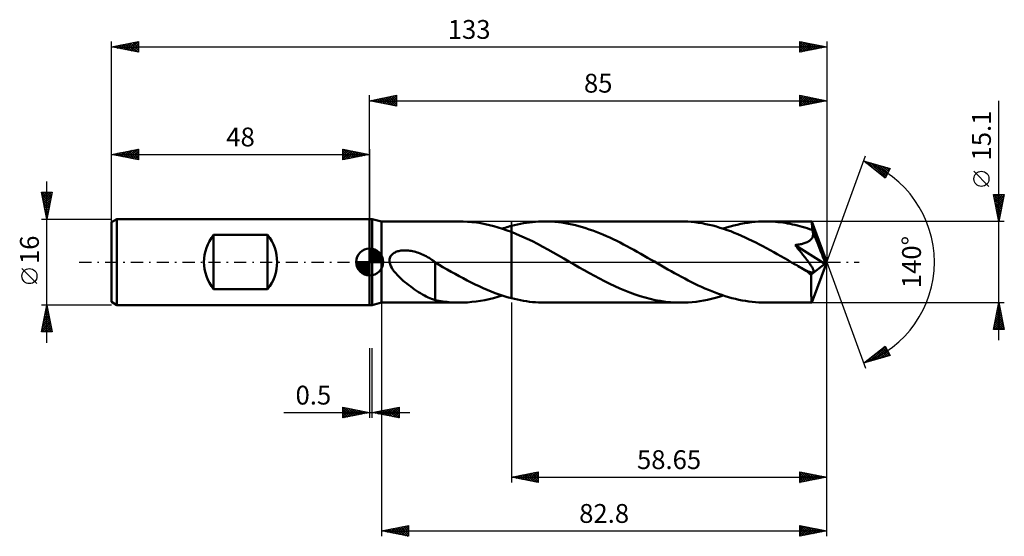
# Model space of a CAD drawing. Units: millimetres. Extents: x -65 to 118, y -51 to 45.
import ezdxf
from ezdxf.enums import TextEntityAlignment as Align

# ---------------------------------------------------------------- set-up
doc = ezdxf.new("R2010")
doc.units = ezdxf.units.MM
doc.header["$LTSCALE"] = 5.65
doc.linetypes.add('LONGDASH_DASH', pattern=[0.85, 0.4, -0.2, 0.05, -0.2])
for name, color, linetype in [('1', 4, 'CONTINUOUS'), ('2', 7, 'CONTINUOUS'), ('4', 2, 'LONGDASH_DASH'), ('CUT', 1, 'CONTINUOUS'), ('NOCUT', 7, 'CONTINUOUS'), ('SK1', 4, 'CONTINUOUS'), ('SK2', 7, 'CONTINUOUS'), ('SK4', 2, 'LONGDASH_DASH')]:
    doc.layers.add(name, color=color, linetype=linetype)
doc.styles.get("Standard").update_dxf_attribs({"font": 'Monospac821 BT'})

msp = doc.modelspace()

# ---------------------------------------------------------------- linework, layer by layer
at = {"layer": '1', "color": 4, "linetype": 'CONTINUOUS', "lineweight": 50}
for p, q in [((0, 8), (0.5, 8)), ((0, -8), (0, 8)), ((2.2, 7.55), (0.5, 8)), ((0.5, -8), (0.5, 8)), ((2.2, 7.55), (16.69, 7.55)), ((2.2, -7.55), (2.2, 7.55)), ((17.4, 7.54), (16.59, 7.55)), ((18.22, 7.5), (17.4, 7.54)), ((19.03, 7.43), (18.22, 7.5)), ((19.84, 7.33), (19.03, 7.43)), ((20.66, 7.21), (19.84, 7.33)), ((29.16, 7.3), (29.73, 7.38)), ((29.73, 7.38), (30.29, 7.44)), ((30.29, 7.44), (30.85, 7.49)), ((30.85, 7.49), (31.41, 7.52)), ((31.41, 7.52), (31.98, 7.54)), ((31.98, 7.54), (32.54, 7.55)), ((33.17, 7.54), (32.54, 7.55)), ((32.54, 7.55), (57.8, 7.55)), ((33.81, 7.51), (33.17, 7.54)), ((34.45, 7.47), (33.81, 7.51)), ((35.09, 7.41), (34.45, 7.47)), ((35.72, 7.33), (35.09, 7.41)), ((36.36, 7.23), (35.72, 7.33)), ((58.47, 7.54), (57.8, 7.55)), ((59.14, 7.51), (58.47, 7.54)), ((59.81, 7.46), (59.14, 7.51)), ((60.48, 7.39), (59.81, 7.46)), ((61.14, 7.3), (60.48, 7.39)), ((70.34, 7.31), (71, 7.4)), ((71, 7.4), (71.66, 7.46)), ((71.66, 7.46), (72.32, 7.51)), ((72.32, 7.51), (72.98, 7.54)), ((72.98, 7.54), (73.64, 7.55)), ((74.1, 7.55), (73.64, 7.55)), ((73.64, 7.55), (82.18, 7.55)), ((74.55, 7.53), (74.1, 7.55)), ((75, 7.51), (74.55, 7.53)), ((75.45, 7.48), (75, 7.51)), ((75.91, 7.44), (75.45, 7.48)), ((76.36, 7.39), (75.91, 7.44)), ((76.81, 7.33), (76.36, 7.39)), ((77.27, 7.26), (76.81, 7.33)), ((82.19, 7.55), (82.18, 7.55)), ((82.18, 7.55), (82.18, 7.55)), ((82.18, 7.55), (82.18, 7.55)), ((82.19, 7.54), (82.19, 7.55)), ((82.19, 7.55), (82.19, 7.55)), ((82.2, 7.51), (82.19, 7.54)), ((85, 0), (82.19, 7.54)), ((82.19, 7.54), (82.19, 7.54)), ((82.2, 7.47), (82.2, 7.51)), ((82.21, 7.41), (82.2, 7.47)), ((82.22, 7.33), (82.21, 7.41)), ((82.22, 7.23), (82.22, 7.33)), ((21.47, 7.05), (20.66, 7.21)), ((22.28, 6.87), (21.47, 7.05)), ((23.1, 6.66), (22.28, 6.87)), ((23.91, 6.43), (23.1, 6.66)), ((24.72, 6.17), (23.91, 6.43)), ((24.62, 6.21), (24.9, 6.3)), ((25.54, 5.89), (24.72, 6.17)), ((24.9, 6.3), (25.19, 6.39)), ((25.19, 6.39), (25.48, 6.48)), ((25.48, 6.48), (25.77, 6.56)), ((26.35, 5.59), (25.54, 5.89)), ((25.77, 6.56), (26.06, 6.64)), ((26.06, 6.64), (26.35, 6.72)), ((26.35, 6.72), (26.91, 6.86)), ((26.35, -6.72), (26.35, 6.72)), ((27.32, 5.19), (26.35, 5.59)), ((26.91, 6.86), (27.47, 6.99)), ((27.47, 6.99), (28.04, 7.11)), ((28.04, 7.11), (28.6, 7.21)), ((28.6, 7.21), (29.16, 7.3)), ((37, 7.12), (36.36, 7.23)), ((37.64, 6.98), (37, 7.12)), ((38.28, 6.84), (37.64, 6.98)), ((38.91, 6.67), (38.28, 6.84)), ((39.55, 6.49), (38.91, 6.67)), ((40.19, 6.3), (39.55, 6.49)), ((40.83, 6.08), (40.19, 6.3)), ((41.47, 5.86), (40.83, 6.08)), ((42.1, 5.62), (41.47, 5.86)), ((42.74, 5.37), (42.1, 5.62)), ((61.81, 7.2), (61.14, 7.3)), ((62.48, 7.07), (61.81, 7.2)), ((63.14, 6.93), (62.48, 7.07)), ((63.81, 6.77), (63.14, 6.93)), ((64.48, 6.59), (63.81, 6.77)), ((65.14, 6.39), (64.48, 6.59)), ((65.8, 6.18), (65.14, 6.39)), ((65.72, 6.21), (66.38, 6.42)), ((66.47, 5.95), (65.8, 6.18)), ((66.38, 6.42), (67.04, 6.61)), ((67.14, 5.71), (66.47, 5.95)), ((67.04, 6.61), (67.7, 6.78)), ((67.8, 5.45), (67.14, 5.71)), ((67.7, 6.78), (68.36, 6.94)), ((68.36, 6.94), (69.02, 7.08)), ((69.02, 7.08), (69.68, 7.21)), ((69.68, 7.21), (70.34, 7.31)), ((77.72, 7.19), (77.27, 7.26)), ((78.17, 7.1), (77.72, 7.19)), ((78.63, 7.01), (78.17, 7.1)), ((79.08, 6.91), (78.63, 7.01)), ((79.53, 6.8), (79.08, 6.91)), ((79.98, 6.68), (79.53, 6.8)), ((80.44, 6.55), (79.98, 6.68)), ((80.89, 6.42), (80.44, 6.55)), ((81.35, 6.28), (80.89, 6.42)), ((81.8, 6.13), (81.35, 6.28)), ((82.25, 5.97), (81.8, 6.13)), ((82.23, 7.12), (82.22, 7.23)), ((82.24, 6.99), (82.23, 7.12)), ((82.25, 6.85), (82.24, 6.99)), ((82.25, 6.69), (82.25, 6.85)), ((85, 0), (82.25, 6.69)), ((82.25, 5.97), (82.25, 6.69)), ((82.27, 5.93), (82.25, 5.97)), ((82.29, 5.89), (82.27, 5.93)), ((82.31, 5.84), (82.29, 5.89)), ((82.32, 5.8), (82.31, 5.84)), ((82.34, 5.76), (82.32, 5.8)), ((82.36, 5.71), (82.34, 5.76)), ((82.38, 5.67), (82.36, 5.71)), ((82.41, 5.51), (82.38, 5.67)), ((83.38, 3.24), (82.38, 5.67)), ((82.44, 5.35), (82.41, 5.51)), ((28.3, 4.77), (27.32, 5.19)), ((29.27, 4.32), (28.3, 4.77)), ((30.25, 3.85), (29.27, 4.32)), ((31.22, 3.36), (30.25, 3.85)), ((43.38, 5.1), (42.74, 5.37)), ((44.02, 4.82), (43.38, 5.1)), ((44.66, 4.54), (44.02, 4.82)), ((45.3, 4.24), (44.66, 4.54)), ((45.94, 3.93), (45.3, 4.24)), ((46.57, 3.61), (45.94, 3.93)), ((68.47, 5.18), (67.8, 5.45)), ((69.13, 4.89), (68.47, 5.18)), ((69.8, 4.59), (69.13, 4.89)), ((70.47, 4.28), (69.8, 4.59)), ((71.13, 3.96), (70.47, 4.28)), ((71.8, 3.63), (71.13, 3.96)), ((81.15, 3.62), (81.32, 3.69)), ((81.32, 3.69), (81.48, 3.77)), ((81.48, 3.77), (81.64, 3.86)), ((81.64, 3.86), (81.78, 3.95)), ((81.78, 3.95), (81.92, 4.06)), ((81.92, 4.06), (82.04, 4.17)), ((82.04, 4.17), (82.15, 4.3)), ((82.15, 4.3), (82.25, 4.43)), ((82.25, 4.43), (82.32, 4.57)), ((82.32, 4.57), (82.38, 4.72)), ((82.38, 4.72), (82.42, 4.87)), ((82.42, 4.87), (82.44, 5.03)), ((82.45, 5.19), (82.44, 5.35)), ((82.44, 5.03), (82.45, 5.19)), ((4.72, 1.79), (4.89, 1.87)), ((4.89, 1.87), (5.06, 1.93)), ((5.06, 1.93), (5.24, 1.99)), ((5.24, 1.99), (5.43, 2.04)), ((5.43, 2.04), (5.62, 2.09)), ((5.62, 2.09), (5.83, 2.12)), ((5.83, 2.12), (6.04, 2.15)), ((6.04, 2.15), (6.26, 2.16)), ((6.26, 2.16), (6.49, 2.17)), ((6.73, 2.17), (6.49, 2.17)), ((6.97, 2.16), (6.73, 2.17)), ((7.22, 2.14), (6.97, 2.16)), ((7.47, 2.11), (7.22, 2.14)), ((7.73, 2.07), (7.47, 2.11)), ((7.99, 2.02), (7.73, 2.07)), ((8.26, 1.96), (7.99, 2.02)), ((8.54, 1.88), (8.26, 1.96)), ((8.82, 1.8), (8.54, 1.88)), ((32.19, 2.85), (31.22, 3.36)), ((33.16, 2.32), (32.19, 2.85)), ((34.13, 1.78), (33.16, 2.32)), ((47.21, 3.28), (46.57, 3.61)), ((47.85, 2.94), (47.21, 3.28)), ((48.49, 2.6), (47.85, 2.94)), ((49.12, 2.25), (48.49, 2.6)), ((49.76, 1.9), (49.12, 2.25)), ((50.4, 1.54), (49.76, 1.9)), ((72.47, 3.28), (71.8, 3.63)), ((73.13, 2.93), (72.47, 3.28)), ((73.8, 2.58), (73.13, 2.93)), ((74.46, 2.21), (73.8, 2.58)), ((75.13, 1.84), (74.46, 2.21)), ((75.79, 1.47), (75.13, 1.84)), ((79.09, 3.14), (79.29, 3.17)), ((79.28, 2.92), (79.09, 3.14)), ((84.61, -0.31), (79.09, 3.14)), ((79.46, 2.7), (79.28, 2.92)), ((79.29, 3.17), (79.49, 3.2)), ((79.64, 2.48), (79.46, 2.7)), ((79.49, 3.2), (79.69, 3.23)), ((79.81, 2.27), (79.64, 2.48)), ((79.69, 3.23), (79.89, 3.27)), ((79.99, 2.06), (79.81, 2.27)), ((79.89, 3.27), (80.08, 3.3)), ((80.16, 1.85), (79.99, 2.06)), ((80.08, 3.3), (80.27, 3.35)), ((80.33, 1.64), (80.16, 1.85)), ((80.27, 3.35), (80.45, 3.39)), ((80.45, 3.39), (80.63, 3.44)), ((80.63, 3.44), (80.81, 3.49)), ((80.81, 3.49), (80.98, 3.55)), ((80.98, 3.55), (81.15, 3.62)), ((83.85, 2.09), (83.38, 3.24)), ((84.12, 1.41), (83.85, 2.09)), ((3.69, 0.37), (3.71, 0.55)), ((3.69, 0.18), (3.69, 0.37)), ((3.71, 0), (3.69, 0.18)), ((3.71, 0.55), (3.75, 0.73)), ((3.8, -0.38), (3.71, 0)), ((3.75, 0.73), (3.81, 0.9)), ((3.81, 0.9), (3.9, 1.06)), ((3.9, 1.06), (4, 1.22)), ((4, 1.22), (4.12, 1.36)), ((4.12, 1.36), (4.26, 1.48)), ((4.26, 1.48), (4.4, 1.6)), ((4.4, 1.6), (4.56, 1.7)), ((4.56, 1.7), (4.72, 1.79)), ((9.1, 1.7), (8.82, 1.8)), ((9.38, 1.59), (9.1, 1.7)), ((9.66, 1.47), (9.38, 1.59)), ((9.94, 1.35), (9.66, 1.47)), ((10.22, 1.21), (9.94, 1.35)), ((10.49, 1.07), (10.22, 1.21)), ((10.77, 0.91), (10.49, 1.07)), ((11.04, 0.75), (10.77, 0.91)), ((11.32, 0.58), (11.04, 0.75)), ((11.59, 0.4), (11.32, 0.58)), ((11.68, 0.33), (11.59, 0.4)), ((11.78, 0.27), (11.68, 0.33)), ((11.87, 0.2), (11.78, 0.27)), ((11.96, 0.14), (11.87, 0.2)), ((12.06, 0.07), (11.96, 0.14)), ((12.15, 0), (12.06, 0.07)), ((12.16, 0), (12.15, 0)), ((35.1, 1.23), (34.13, 1.78)), ((36.08, 0.67), (35.1, 1.23)), ((37.05, 0.12), (36.08, 0.67)), ((38.02, -0.44), (37.05, 0.12)), ((51.04, 1.18), (50.4, 1.54)), ((51.68, 0.81), (51.04, 1.18)), ((52.32, 0.44), (51.68, 0.81)), ((52.95, 0.08), (52.32, 0.44)), ((53.58, -0.28), (52.95, 0.08)), ((76.46, 1.09), (75.79, 1.47)), ((77.12, 0.71), (76.46, 1.09)), ((77.79, 0.33), (77.12, 0.71)), ((78.46, -0.06), (77.79, 0.33)), ((80.5, 1.43), (80.33, 1.64)), ((80.66, 1.23), (80.5, 1.43)), ((80.82, 1.02), (80.66, 1.23)), ((80.97, 0.83), (80.82, 1.02)), ((81.12, 0.63), (80.97, 0.83)), ((81.27, 0.44), (81.12, 0.63)), ((81.41, 0.26), (81.27, 0.44)), ((81.54, 0.08), (81.41, 0.26)), ((81.67, -0.09), (81.54, 0.08)), ((82.19, -7.54), (85, 0)), ((84.28, 0.96), (84.12, 1.41)), ((84.4, 0.63), (84.28, 0.96)), ((84.48, 0.38), (84.4, 0.63)), ((84.54, 0.17), (84.48, 0.38)), ((84.54, 0.09), (84.52, 0.17)), ((85, 0), (84.52, 0.17)), ((84.54, 0.17), (84.52, 0.17)), ((85, 0), (84.54, 0.17)), ((84.56, 0.02), (84.54, 0.09)), ((84.57, -0.06), (84.56, 0.02)), ((3.94, -0.74), (3.8, -0.38)), ((4.13, -1.09), (3.94, -0.74)), ((4.34, -1.42), (4.13, -1.09)), ((4.59, -1.76), (4.34, -1.42)), ((4.86, -2.09), (4.59, -1.76)), ((12.16, -0.01), (12.16, 0)), ((12.17, -0.01), (12.16, -0.01)), ((12.17, -0.02), (12.17, -0.01)), ((12.18, -0.02), (12.17, -0.02)), ((12.19, -0.03), (12.18, -0.02)), ((12.18, -0.02), (12.18, -0.02)), ((12.19, -3.19), (12.19, -0.03)), ((12.91, -0.54), (12.19, -0.11)), ((13.64, -0.96), (12.91, -0.54)), ((14.39, -1.38), (13.64, -0.96)), ((15.14, -1.8), (14.39, -1.38)), ((15.88, -2.22), (15.14, -1.8)), ((38.96, -0.99), (38.02, -0.44)), ((39.91, -1.53), (38.96, -0.99)), ((40.86, -2.06), (39.91, -1.53)), ((54.2, -0.64), (53.58, -0.28)), ((54.83, -1), (54.2, -0.64)), ((55.45, -1.36), (54.83, -1)), ((56.08, -1.71), (55.45, -1.36)), ((56.71, -2.06), (56.08, -1.71)), ((79.12, -0.44), (78.46, -0.06)), ((79.41, -0.61), (79.12, -0.44)), ((79.69, -0.77), (79.41, -0.61)), ((79.98, -0.94), (79.69, -0.77)), ((80.26, -1.1), (79.98, -0.94)), ((80.55, -1.26), (80.26, -1.1)), ((80.84, -1.42), (80.55, -1.26)), ((81, -1.51), (80.84, -1.42)), ((81.15, -1.58), (81, -1.51)), ((81.29, -1.64), (81.15, -1.58)), ((81.42, -1.7), (81.29, -1.64)), ((81.54, -1.76), (81.42, -1.7)), ((81.66, -1.8), (81.54, -1.76)), ((81.78, -1.84), (81.66, -1.8)), ((81.78, -0.25), (81.67, -0.09)), ((81.89, -0.41), (81.78, -0.25)), ((81.99, -0.56), (81.89, -0.41)), ((82.09, -0.7), (81.99, -0.56)), ((82.17, -0.83), (82.09, -0.7)), ((82.1, -2.33), (84.61, -0.31)), ((82.25, -0.96), (82.17, -0.83)), ((82.31, -1.07), (82.25, -0.96)), ((82.37, -1.18), (82.31, -1.07)), ((82.42, -1.29), (82.37, -1.18)), ((82.47, -1.39), (82.42, -1.29)), ((82.51, -1.49), (82.47, -1.39)), ((82.5, -1.88), (82.54, -1.82)), ((82.53, -1.58), (82.51, -1.49)), ((82.55, -1.67), (82.53, -1.58)), ((82.54, -1.82), (82.55, -1.75)), ((82.55, -1.75), (82.55, -1.67)), ((84.59, -0.12), (84.57, -0.06)), ((84.6, -0.19), (84.59, -0.12)), ((84.6, -0.25), (84.6, -0.19)), ((84.61, -0.31), (84.6, -0.25)), ((5.17, -2.43), (4.86, -2.09)), ((5.5, -2.77), (5.17, -2.43)), ((5.85, -3.1), (5.5, -2.77)), ((6.2, -3.42), (5.85, -3.1)), ((6.56, -3.72), (6.2, -3.42)), ((12.19, -3.18), (12.18, -3.18)), ((12.18, -7.1), (12.18, -3.18)), ((12.19, -3.18), (12.19, -3.18)), ((12.19, -3.18), (12.19, -3.18)), ((12.19, -3.19), (12.19, -3.18)), ((12.19, -3.18), (12.19, -3.18)), ((16.63, -2.62), (15.88, -2.22)), ((17.37, -3.02), (16.63, -2.62)), ((18.12, -3.41), (17.37, -3.02)), ((18.87, -3.79), (18.12, -3.41)), ((41.81, -2.58), (40.86, -2.06)), ((42.75, -3.08), (41.81, -2.58)), ((43.69, -3.57), (42.75, -3.08)), ((44.63, -4.04), (43.69, -3.57)), ((57.33, -2.41), (56.71, -2.06)), ((57.96, -2.75), (57.33, -2.41)), ((58.59, -3.08), (57.96, -2.75)), ((59.22, -3.41), (58.59, -3.08)), ((59.84, -3.73), (59.22, -3.41)), ((81.89, -1.88), (81.78, -1.84)), ((82, -1.91), (81.89, -1.88)), ((82.11, -1.93), (82, -1.91)), ((82.1, -2.8), (82.1, -2.33)), ((82.1, -3.25), (82.1, -2.8)), ((82.1, -3.68), (82.1, -3.25)), ((82.21, -1.95), (82.11, -1.93)), ((82.3, -1.95), (82.21, -1.95)), ((82.3, -1.95), (82.38, -1.94)), ((82.38, -1.94), (82.45, -1.92)), ((82.45, -1.92), (82.5, -1.88)), ((6.92, -4.02), (6.56, -3.72)), ((7.28, -4.3), (6.92, -4.02)), ((7.65, -4.58), (7.28, -4.3)), ((8.01, -4.85), (7.65, -4.58)), ((8.37, -5.11), (8.01, -4.85)), ((8.74, -5.35), (8.37, -5.11)), ((9.1, -5.59), (8.74, -5.35)), ((19.62, -4.16), (18.87, -3.79)), ((20.36, -4.51), (19.62, -4.16)), ((21.11, -4.85), (20.36, -4.51)), ((21.86, -5.17), (21.11, -4.85)), ((22.61, -5.48), (21.86, -5.17)), ((23.36, -5.77), (22.61, -5.48)), ((45.57, -4.49), (44.63, -4.04)), ((46.51, -4.91), (45.57, -4.49)), ((47.45, -5.31), (46.51, -4.91)), ((48.4, -5.68), (47.45, -5.31)), ((60.47, -4.04), (59.84, -3.73)), ((61.1, -4.34), (60.47, -4.04)), ((61.73, -4.63), (61.1, -4.34)), ((62.35, -4.91), (61.73, -4.63)), ((62.98, -5.18), (62.35, -4.91)), ((63.61, -5.44), (62.98, -5.18)), ((64.23, -5.68), (63.61, -5.44)), ((82.1, -4.1), (82.1, -3.68)), ((82.1, -4.51), (82.1, -4.1)), ((82.11, -4.9), (82.1, -4.51)), ((82.11, -5.28), (82.11, -4.9)), ((82.11, -5.63), (82.11, -5.28)), ((9.46, -5.82), (9.1, -5.59)), ((9.82, -6.03), (9.46, -5.82)), ((10.17, -6.23), (9.82, -6.03)), ((10.52, -6.41), (10.17, -6.23)), ((10.86, -6.57), (10.52, -6.41)), ((11.2, -6.72), (10.86, -6.57)), ((11.53, -6.86), (11.2, -6.72)), ((11.86, -6.98), (11.53, -6.86)), ((12.18, -7.08), (11.86, -6.98)), ((12.93, -7.24), (12.18, -7.1)), ((13.68, -7.35), (12.93, -7.24)), ((19.8, -7.34), (20.6, -7.22)), ((20.6, -7.22), (21.41, -7.07)), ((21.41, -7.07), (22.21, -6.89)), ((22.21, -6.89), (23.01, -6.69)), ((23.01, -6.69), (23.81, -6.46)), ((24.11, -6.04), (23.36, -5.77)), ((23.81, -6.46), (24.62, -6.21)), ((24.85, -6.28), (24.11, -6.04)), ((25.6, -6.51), (24.85, -6.28)), ((26.35, -6.72), (25.6, -6.51)), ((26.91, -6.86), (26.35, -6.72)), ((27.47, -6.99), (26.91, -6.86)), ((28.04, -7.11), (27.47, -6.99)), ((28.6, -7.21), (28.04, -7.11)), ((29.16, -7.3), (28.6, -7.21)), ((29.72, -7.38), (29.16, -7.3)), ((49.34, -6.02), (48.4, -5.68)), ((50.28, -6.34), (49.34, -6.02)), ((51.22, -6.61), (50.28, -6.34)), ((52.16, -6.86), (51.22, -6.61)), ((53.1, -7.07), (52.16, -6.86)), ((54.04, -7.24), (53.1, -7.07)), ((54.98, -7.38), (54.04, -7.24)), ((60.68, -7.37), (61.4, -7.27)), ((61.4, -7.27), (62.12, -7.14)), ((62.12, -7.14), (62.84, -7)), ((62.84, -7), (63.56, -6.83)), ((63.56, -6.83), (64.28, -6.64)), ((64.86, -5.91), (64.23, -5.68)), ((64.28, -6.64), (65, -6.44)), ((65.49, -6.13), (64.86, -5.91)), ((65, -6.44), (65.72, -6.21)), ((66.12, -6.33), (65.49, -6.13)), ((66.74, -6.52), (66.12, -6.33)), ((67.37, -6.7), (66.74, -6.52)), ((68, -6.86), (67.37, -6.7)), ((68.62, -7), (68, -6.86)), ((69.25, -7.13), (68.62, -7)), ((69.88, -7.24), (69.25, -7.13)), ((70.51, -7.33), (69.88, -7.24)), ((82.12, -5.96), (82.11, -5.63)), ((82.12, -6.26), (82.12, -5.96)), ((82.13, -6.53), (82.12, -6.26)), ((82.13, -6.76), (82.13, -6.53)), ((82.14, -6.97), (82.13, -6.76)), ((82.14, -7.14), (82.14, -6.97)), ((82.15, -7.29), (82.14, -7.14)), ((82.16, -7.4), (82.15, -7.29)), ((0, -8), (0.5, -8)), ((0.5, -8), (2.2, -7.55)), ((2.2, -7.55), (16.69, -7.55)), ((14.41, -7.43), (13.68, -7.35)), ((15.14, -7.5), (14.41, -7.43)), ((15.86, -7.53), (15.14, -7.5)), ((16.59, -7.55), (15.86, -7.53)), ((16.59, -7.55), (17.39, -7.54)), ((17.39, -7.54), (18.2, -7.5)), ((18.2, -7.5), (19, -7.43)), ((19, -7.43), (19.8, -7.34)), ((30.29, -7.44), (29.72, -7.38)), ((30.85, -7.49), (30.29, -7.44)), ((31.41, -7.52), (30.85, -7.49)), ((31.98, -7.54), (31.41, -7.52)), ((32.54, -7.55), (31.98, -7.54)), ((32.54, -7.55), (57.8, -7.55)), ((55.92, -7.47), (54.98, -7.38)), ((56.86, -7.53), (55.92, -7.47)), ((57.8, -7.55), (56.86, -7.53)), ((57.8, -7.55), (58.52, -7.54)), ((58.52, -7.54), (59.24, -7.5)), ((59.24, -7.5), (59.96, -7.45)), ((59.96, -7.45), (60.68, -7.37)), ((71.13, -7.41), (70.51, -7.33)), ((71.76, -7.47), (71.13, -7.41)), ((72.39, -7.52), (71.76, -7.47)), ((73.02, -7.54), (72.39, -7.52)), ((73.64, -7.55), (73.02, -7.54)), ((73.64, -7.55), (82.18, -7.55)), ((82.17, -7.48), (82.16, -7.4)), ((82.17, -7.53), (82.17, -7.48)), ((82.18, -7.55), (82.17, -7.53)), ((82.18, -7.55), (82.18, -7.55)), ((82.18, -7.55), (82.18, -7.55)), ((82.18, -7.55), (82.19, -7.55)), ((82.19, -7.55), (82.19, -7.54)), ((82.19, -7.54), (82.19, -7.54)), ((82.19, -7.55), (82.19, -7.55))]:
    msp.add_line(p, q, dxfattribs=at)
msp.add_ellipse((85, 0), major_axis=(-10.67, 6.94), ratio=0.278612, start_param=1.355833, end_param=1.479704, dxfattribs=at)
at = {"layer": '2', "color": 7, "linetype": 'CONTINUOUS', "lineweight": 25}
for p, q in [((0, 8), (0, 31)), ((0, 30), (5, 31)), ((0, 30), (85, 30)), ((5, 29), (0, 30)), ((0.1, 30.02), (0.15, 29.97)), ((0.25, 29.95), (0.38, 30.08)), ((0.46, 30.09), (0.68, 29.86)), ((0.6, 29.88), (0.91, 30.18)), ((0.81, 30.16), (1.21, 29.76)), ((0.96, 29.81), (1.44, 30.29)), ((1.16, 30.23), (1.74, 29.65)), ((1.31, 29.74), (1.97, 30.39)), ((1.52, 30.3), (2.27, 29.55)), ((1.67, 29.67), (2.5, 30.5)), ((1.87, 30.37), (2.81, 29.44)), ((2.02, 29.6), (3.03, 30.61)), ((2.22, 30.44), (3.34, 29.33)), ((2.37, 29.53), (3.56, 30.71)), ((2.58, 30.52), (3.87, 29.23)), ((2.73, 29.45), (4.09, 30.82)), ((2.93, 30.59), (4.4, 29.12)), ((3.08, 29.38), (4.62, 30.92)), ((3.28, 30.66), (4.93, 29.01)), ((3.43, 29.31), (5, 30.88)), ((3.64, 30.73), (5, 29.37)), ((3.79, 29.24), (5, 30.46)), ((3.99, 30.8), (5, 29.79)), ((4.14, 29.17), (5, 30.03)), ((4.34, 30.87), (5, 30.21)), ((4.49, 29.1), (5, 29.61)), ((4.7, 30.94), (5, 30.64)), ((5, 31), (5, 29)), ((80, 29), (80, 31)), ((80, 31), (85, 30)), ((80, 30.69), (80.26, 30.95)), ((80, 30.26), (80.61, 30.88)), ((80, 29.84), (80.97, 30.81)), ((80, 29.41), (81.32, 30.74)), ((80, 30.73), (81.44, 29.29)), ((80, 30.31), (81.09, 29.22)), ((85, 30), (80, 29)), ((80, 29.88), (80.74, 29.15)), ((80, 29.46), (80.38, 29.08)), ((80.01, 29), (81.68, 30.66)), ((80.2, 30.96), (81.8, 29.36)), ((80.54, 29.11), (82.03, 30.59)), ((80.73, 30.85), (82.15, 29.43)), ((81.07, 29.21), (82.38, 30.52)), ((81.26, 30.75), (82.5, 29.5)), ((81.6, 29.32), (82.74, 30.45)), ((81.79, 30.64), (82.86, 29.57)), ((82.13, 29.43), (83.09, 30.38)), ((82.32, 30.54), (83.21, 29.64)), ((82.66, 29.53), (83.44, 30.31)), ((82.85, 30.43), (83.57, 29.71)), ((83.2, 29.64), (83.8, 30.24)), ((83.38, 30.32), (83.92, 29.78)), ((83.73, 29.75), (84.15, 30.17)), ((83.91, 30.22), (84.27, 29.85)), ((84.26, 29.85), (84.5, 30.1)), ((84.44, 30.11), (84.63, 29.93)), ((84.79, 29.96), (84.86, 30.03)), ((84.97, 30.01), (84.98, 30)), ((85, 31), (85, 0)), ((117, -14.55), (117, 29.95)), ((4.85, 29.03), (5, 29.18)), ((80, 29.04), (80.03, 29.01)), ((85, 0), (92.18, 19.73)), ((91.84, 18.79), (96.75, 17.4)), ((95.83, 15.62), (91.84, 18.79)), ((91.98, 18.75), (92.32, 18.41)), ((91.99, 18.67), (92.05, 18.73)), ((92.23, 18.49), (92.38, 18.64)), ((92.46, 18.3), (92.71, 18.55)), ((92.57, 18.59), (94.39, 16.76)), ((92.7, 18.11), (93.04, 18.45)), ((92.94, 17.92), (93.37, 18.36)), ((93.16, 18.42), (95.88, 15.71)), ((93.17, 17.74), (93.7, 18.26)), ((93.41, 17.55), (94.03, 18.17)), ((93.64, 17.36), (94.36, 18.08)), ((93.76, 18.25), (96.02, 15.99)), ((93.88, 17.17), (94.69, 17.98)), ((94.12, 16.98), (95.02, 17.89)), ((94.35, 18.08), (96.16, 16.27)), ((94.35, 16.8), (95.35, 17.8)), ((94.59, 16.61), (95.68, 17.7)), ((94.83, 16.42), (96.01, 17.61)), ((94.94, 17.91), (96.31, 16.55)), ((95.06, 16.23), (96.34, 17.51)), ((95.3, 16.04), (96.67, 17.42)), ((95.54, 17.74), (96.45, 16.83)), ((95.54, 15.86), (96.39, 16.71)), ((96.75, 17.4), (95.83, 15.62)), ((96.13, 17.57), (96.6, 17.11)), ((96.72, 17.41), (96.74, 17.39)), ((115.15, 14.07), (112.35, 16.87)), ((95.77, 15.67), (95.95, 15.84)), ((117, 7.55), (116, 12.55)), ((116, 12.55), (118, 12.55)), ((116, 12.55), (117.67, 10.89)), ((116.01, 12.52), (116.03, 12.55)), ((116.08, 12.17), (116.46, 12.55)), ((116.11, 12.02), (117.6, 10.53)), ((116.15, 11.82), (116.88, 12.55)), ((116.21, 11.49), (117.53, 10.18)), ((116.22, 11.46), (117.31, 12.55)), ((116.29, 11.11), (117.73, 12.55)), ((116.36, 10.75), (117.96, 12.36)), ((116.43, 12.55), (117.74, 11.24)), ((116.43, 10.4), (117.86, 11.83)), ((116.5, 10.05), (117.75, 11.3)), ((116.85, 12.55), (117.81, 11.59)), ((118, 12.55), (117, 7.55)), ((117.27, 12.55), (117.88, 11.95)), ((117.7, 12.55), (117.95, 12.3)), ((116.32, 10.96), (117.45, 9.82)), ((116.42, 10.43), (117.38, 9.47)), ((116.53, 9.9), (117.31, 9.12)), ((116.57, 9.69), (117.64, 10.77)), ((116.64, 9.34), (117.54, 10.24)), ((116.64, 9.37), (117.24, 8.76)), ((116.71, 8.99), (117.43, 9.7)), ((116.78, 8.63), (117.32, 9.17)), ((118, 7.55), (82.25, 7.55)), ((116.74, 8.84), (117.17, 8.41)), ((116.85, 8.28), (117.22, 8.64)), ((116.85, 8.31), (117.1, 8.06)), ((116.92, 7.93), (117.11, 8.11)), ((116.95, 7.78), (117.03, 7.7)), ((117, 7.57), (117.01, 7.58)), ((85, -41), (85, 0)), ((85, -51), (85, 0)), ((85, 0), (92.18, -19.73)), ((2.2, -7.55), (2.2, -51)), ((26.35, -7.55), (26.35, -41)), ((82.25, -7.55), (118, -7.55)), ((116, -12.55), (117, -7.55)), ((116.57, -9.72), (117.29, -9)), ((116.67, -9.19), (117.22, -8.65)), ((116.72, -8.96), (117.42, -9.66)), ((116.78, -8.66), (117.15, -8.29)), ((116.79, -8.6), (117.32, -9.13)), ((116.86, -8.25), (117.21, -8.6)), ((116.88, -8.13), (117.08, -7.94)), ((116.93, -7.9), (117.1, -8.07)), ((116.99, -7.6), (117.01, -7.58)), ((117, -7.55), (118, -12.55)), ((116.04, -12.37), (117.64, -10.77)), ((116.14, -11.84), (117.57, -10.41)), ((116.25, -11.31), (117.5, -10.06)), ((116.35, -10.78), (117.43, -9.71)), ((116.37, -10.72), (117.95, -12.31)), ((116.44, -10.37), (117.85, -11.78)), ((116.46, -10.25), (117.36, -9.35)), ((116.51, -10.02), (117.74, -11.25)), ((116.58, -9.66), (117.63, -10.72)), ((116.65, -9.31), (117.53, -10.19)), ((118, -12.55), (116, -12.55)), ((116.01, -12.49), (116.07, -12.55)), ((116.08, -12.14), (116.49, -12.55)), ((116.15, -11.78), (116.92, -12.55)), ((116.22, -11.43), (117.34, -12.55)), ((116.28, -12.55), (117.71, -11.12)), ((116.29, -11.08), (117.77, -12.55)), ((116.71, -12.55), (117.78, -11.47)), ((117.13, -12.55), (117.86, -11.83)), ((117.56, -12.55), (117.93, -12.18)), ((117.98, -12.55), (118, -12.53)), ((0, -16), (0, -29)), ((0.5, -29), (0.5, -16)), ((91.84, -18.79), (95.83, -15.62)), ((93.18, -18.41), (95.88, -15.72)), ((93.78, -18.24), (96.02, -16)), ((94.37, -18.07), (96.17, -16.28)), ((94.87, -16.38), (96.08, -17.59)), ((95.11, -16.2), (96.41, -17.5)), ((95.34, -16.01), (96.74, -17.4)), ((95.58, -15.82), (96.31, -16.54)), ((95.82, -15.63), (95.86, -15.67)), ((95.83, -15.62), (96.75, -17.4)), ((96.75, -17.4), (91.84, -18.79)), ((92.51, -18.26), (92.77, -18.53)), ((92.59, -18.58), (94.47, -16.71)), ((92.75, -18.07), (93.1, -18.43)), ((92.98, -17.89), (93.44, -18.34)), ((93.22, -17.7), (93.77, -18.25)), ((93.45, -17.51), (94.1, -18.15)), ((93.69, -17.32), (94.43, -18.06)), ((93.93, -17.13), (94.76, -17.96)), ((94.16, -16.95), (95.09, -17.87)), ((94.4, -16.76), (95.42, -17.78)), ((94.64, -16.57), (95.75, -17.68)), ((94.96, -17.91), (96.31, -16.56)), ((95.56, -17.74), (96.46, -16.84)), ((96.15, -17.57), (96.6, -17.12)), ((96.74, -17.4), (96.74, -17.4)), ((92, -18.75), (92.39, -18.35)), ((92.04, -18.64), (92.11, -18.72)), ((92.27, -18.45), (92.44, -18.62)), ((-5, -29), (-5, -27)), ((-5, -27), (0, -28)), ((-5, -27.04), (-4.96, -27.01)), ((-5, -27.04), (-3.37, -28.67)), ((-5, -27.47), (-4.61, -27.08)), ((-5, -27.89), (-4.26, -27.15)), ((-5, -28.31), (-3.9, -27.22)), ((-5, -28.74), (-3.55, -27.29)), ((-4.8, -28.96), (-3.2, -27.36)), ((-4.52, -27.1), (-3.01, -28.6)), ((-4.27, -28.85), (-2.84, -27.43)), ((-3.99, -27.2), (-2.66, -28.53)), ((-3.46, -27.31), (-2.31, -28.46)), ((-2.93, -27.41), (-1.95, -28.39)), ((0.5, -28), (5.5, -27)), ((2.52, -28.4), (3.53, -27.39)), ((2.87, -28.47), (4.06, -27.29)), ((3.22, -28.54), (4.59, -27.18)), ((3.41, -27.42), (4.86, -28.87)), ((3.58, -28.62), (5.12, -27.08)), ((3.76, -27.35), (5.39, -28.98)), ((3.93, -28.69), (5.5, -27.12)), ((4.11, -27.28), (5.5, -28.66)), ((4.47, -27.21), (5.5, -28.24)), ((4.82, -27.14), (5.5, -27.81)), ((5.17, -27.07), (5.5, -27.39)), ((5.5, -27), (5.5, -29)), ((-15.93, -28), (7.5, -28)), ((-5, -27.47), (-3.72, -28.74)), ((-5, -27.89), (-4.08, -28.82)), ((0, -28), (-5, -29)), ((-5, -28.31), (-4.43, -28.89)), ((-5, -28.74), (-4.78, -28.96)), ((-3.74, -28.75), (-2.49, -27.5)), ((-3.2, -28.64), (-2.14, -27.57)), ((-2.67, -28.53), (-1.78, -27.64)), ((-2.4, -27.52), (-1.6, -28.32)), ((-2.14, -28.43), (-1.43, -27.71)), ((-1.87, -27.63), (-1.25, -28.25)), ((-1.61, -28.32), (-1.08, -27.78)), ((-1.34, -27.73), (-0.89, -28.18)), ((-1.08, -28.22), (-0.72, -27.86)), ((-0.81, -27.84), (-0.54, -28.11)), ((-0.55, -28.11), (-0.37, -27.93)), ((-0.28, -27.94), (-0.19, -28.04)), ((-0.02, -28), (-0.02, -28)), ((5.5, -29), (0.5, -28)), ((0.58, -27.98), (0.62, -28.02)), ((0.75, -28.05), (0.87, -27.93)), ((0.93, -27.91), (1.15, -28.13)), ((1.1, -28.12), (1.4, -27.82)), ((1.29, -27.84), (1.68, -28.24)), ((1.46, -28.19), (1.94, -27.71)), ((1.64, -27.77), (2.21, -28.34)), ((1.81, -28.26), (2.47, -27.61)), ((1.99, -27.7), (2.74, -28.45)), ((2.16, -28.33), (3, -27.5)), ((2.35, -27.63), (3.27, -28.55)), ((2.7, -27.56), (3.8, -28.66)), ((3.05, -27.49), (4.33, -28.77)), ((4.29, -28.76), (5.5, -27.54)), ((4.64, -28.83), (5.5, -27.97)), ((4.99, -28.9), (5.5, -28.39)), ((5.35, -28.97), (5.5, -28.81)), ((26.35, -40), (31.35, -39)), ((26.35, -40), (85, -40)), ((31.35, -41), (26.35, -40)), ((26.66, -39.94), (26.81, -40.09)), ((26.67, -40.06), (26.84, -39.9)), ((27.01, -39.87), (27.34, -40.2)), ((27.03, -40.14), (27.37, -39.8)), ((27.36, -39.8), (27.87, -40.3)), ((27.38, -40.21), (27.9, -39.69)), ((27.72, -39.73), (28.4, -40.41)), ((27.74, -40.28), (28.43, -39.58)), ((28.07, -39.66), (28.93, -40.52)), ((28.09, -40.35), (28.96, -39.48)), ((28.42, -39.59), (29.46, -40.62)), ((28.44, -40.42), (29.49, -39.37)), ((28.78, -39.51), (29.99, -40.73)), ((28.8, -40.49), (30.02, -39.27)), ((29.13, -39.44), (30.52, -40.83)), ((29.15, -40.56), (30.55, -39.16)), ((29.48, -39.37), (31.05, -40.94)), ((29.5, -40.63), (31.08, -39.05)), ((29.84, -39.3), (31.35, -40.81)), ((29.86, -40.7), (31.35, -39.21)), ((30.19, -39.23), (31.35, -40.39)), ((30.21, -40.77), (31.35, -39.63)), ((30.55, -39.16), (31.35, -39.97)), ((30.56, -40.84), (31.35, -40.06)), ((30.9, -39.09), (31.35, -39.54)), ((31.25, -39.02), (31.35, -39.12)), ((31.35, -39), (31.35, -41)), ((80, -41), (80, -39)), ((80, -39), (85, -40)), ((80, -39.31), (80.26, -39.05)), ((80, -39.73), (80.61, -39.12)), ((80, -40.16), (80.97, -39.19)), ((80, -40.58), (81.32, -39.26)), ((80, -39.27), (81.44, -40.71)), ((80, -39.69), (81.09, -40.78)), ((85, -40), (80, -41)), ((80, -40.12), (80.73, -40.85)), ((80.01, -41), (81.67, -39.33)), ((80.19, -39.04), (81.79, -40.64)), ((80.54, -40.89), (82.03, -39.41)), ((80.72, -39.14), (82.15, -40.57)), ((81.07, -40.79), (82.38, -39.48)), ((81.25, -39.25), (82.5, -40.5)), ((81.6, -40.68), (82.73, -39.55)), ((81.78, -39.36), (82.86, -40.43)), ((82.13, -40.57), (83.09, -39.62)), ((82.31, -39.46), (83.21, -40.36)), ((82.66, -40.47), (83.44, -39.69)), ((82.84, -39.57), (83.56, -40.29)), ((83.19, -40.36), (83.79, -39.76)), ((83.37, -39.67), (83.92, -40.22)), ((83.72, -40.26), (84.15, -39.83)), ((83.9, -39.78), (84.27, -40.15)), ((84.25, -40.15), (84.5, -39.9)), ((84.43, -39.89), (84.62, -40.08)), ((84.78, -40.04), (84.85, -39.97)), ((84.96, -39.99), (84.98, -40)), ((30.92, -40.91), (31.35, -40.48)), ((31.27, -40.98), (31.35, -40.91)), ((80, -40.54), (80.38, -40.92)), ((80, -40.97), (80.03, -40.99)), ((2.2, -50), (7.2, -49)), ((4.17, -50.39), (5.15, -49.41)), ((4.52, -50.46), (5.68, -49.3)), ((4.88, -50.54), (6.21, -49.2)), ((5.16, -49.41), (6.64, -50.89)), ((5.23, -50.61), (6.74, -49.09)), ((5.51, -49.34), (7.17, -50.99)), ((5.58, -50.68), (7.2, -49.06)), ((5.87, -49.27), (7.2, -50.6)), ((6.22, -49.2), (7.2, -50.17)), ((6.57, -49.13), (7.2, -49.75)), ((6.93, -49.05), (7.2, -49.33)), ((7.2, -49), (7.2, -51)), ((80, -51), (80, -49)), ((80, -49), (85, -50)), ((80, -49.13), (80.11, -49.02)), ((80, -49.03), (81.64, -50.67)), ((80, -49.55), (80.46, -49.09)), ((80, -49.98), (80.81, -49.16)), ((80, -50.4), (81.17, -49.23)), ((80, -50.82), (81.52, -49.3)), ((80.31, -50.94), (81.87, -49.37)), ((80.49, -49.1), (82, -50.6)), ((81.02, -49.2), (82.35, -50.53)), ((81.56, -49.31), (82.7, -50.46)), ((82.09, -49.42), (83.06, -50.39)), ((2.2, -50), (85, -50)), ((7.2, -51), (2.2, -50)), ((2.33, -49.97), (2.4, -50.04)), ((2.4, -50.04), (2.5, -49.94)), ((2.69, -49.9), (2.93, -50.15)), ((2.75, -50.11), (3.03, -49.83)), ((3.04, -49.83), (3.46, -50.25)), ((3.11, -50.18), (3.56, -49.73)), ((3.39, -49.76), (3.99, -50.36)), ((3.46, -50.25), (4.09, -49.62)), ((3.75, -49.69), (4.52, -50.46)), ((3.81, -50.32), (4.62, -49.52)), ((4.1, -49.62), (5.05, -50.57)), ((4.45, -49.55), (5.58, -50.68)), ((4.81, -49.48), (6.11, -50.78)), ((5.94, -50.75), (7.2, -49.48)), ((6.29, -50.82), (7.2, -49.91)), ((6.64, -50.89), (7.2, -50.33)), ((7, -50.96), (7.2, -50.76)), ((80, -49.45), (81.29, -50.74)), ((80, -49.88), (80.94, -50.81)), ((85, -50), (80, -51)), ((80, -50.3), (80.58, -50.88)), ((80, -50.73), (80.23, -50.95)), ((80.84, -50.83), (82.23, -49.45)), ((81.37, -50.73), (82.58, -49.52)), ((81.9, -50.62), (82.93, -49.59)), ((82.43, -50.51), (83.29, -49.66)), ((82.62, -49.52), (83.41, -50.32)), ((82.96, -50.41), (83.64, -49.73)), ((83.15, -49.63), (83.76, -50.25)), ((83.49, -50.3), (84, -49.8)), ((83.68, -49.74), (84.12, -50.18)), ((84.02, -50.2), (84.35, -49.87)), ((84.21, -49.84), (84.47, -50.11)), ((84.55, -50.09), (84.7, -49.94)), ((84.74, -49.95), (84.82, -50.04))]:
    msp.add_line(p, q, dxfattribs=at)
msp.add_circle((113.75, 15.47), 1.4, dxfattribs=at)
msp.add_arc((85, 0), 20, 290, 70, dxfattribs=at)
at = {"layer": '4', "color": 2, "linetype": 'LONGDASH_DASH', "lineweight": 25}
msp.add_line((0, 0), (85, 0), dxfattribs=at)
at = {"layer": 'CUT', "color": 1, "linetype": 'CONTINUOUS', "lineweight": 25}
for p, q in [((82.25, 7.55), (26.35, 7.55)), ((26.35, 7.55), (26.35, 0)), ((85, 0), (82.25, 7.55)), ((26.35, 0), (85, 0))]:
    msp.add_line(p, q, dxfattribs=at)
at = {"layer": 'NOCUT', "color": 7, "linetype": 'CONTINUOUS', "lineweight": 25}
for p, q in [((0, 0), (0, 8)), ((0, 8), (0.5, 8)), ((2.2, 7.55), (0.5, 8)), ((26.35, 7.55), (2.2, 7.55)), ((26.35, 0), (26.35, 7.55)), ((0.5, 0), (0, 0)), ((0.5, 0), (26.35, 0))]:
    msp.add_line(p, q, dxfattribs=at)
at = {"layer": 'SK1', "color": 4, "linetype": 'CONTINUOUS', "lineweight": 50}
for p, q in [((-47, 8), (-48, 7.42)), ((-48, 7.42), (-48, -7.42)), ((0, 8), (-47, 8)), ((-47, 8), (-47, -8)), ((-29, -5.06), (-29, 5.06)), ((-29, 5.06), (-19, 5.06)), ((-19, 5.06), (-19, -5.06)), ((0, 0), (0, 2.5)), ((0, 2.44), (0.06, 2.5)), ((0, 2.08), (0.39, 2.47)), ((0, 2.44), (2.44, 0)), ((0, 1.73), (0.68, 2.41)), ((0, 1.37), (0.94, 2.32)), ((0, 1.02), (1.18, 2.2)), ((0, 2.08), (2.08, 0)), ((0, 0.67), (1.4, 2.07)), ((0, 0.31), (1.6, 1.92)), ((0.31, 2.48), (2.48, 0.31)), ((0.76, 2.38), (2.38, 0.76)), ((1.49, 2.01), (2.01, 1.49)), ((0, 0), (-2.5, 0)), ((-2.5, -0.06), (-2.44, 0)), ((-2.47, -0.39), (-2.08, 0)), ((-2.41, -0.68), (-1.73, 0)), ((-2.32, -0.94), (-1.37, 0)), ((-2.2, -1.18), (-1.02, 0)), ((-2.16, 0), (0, -2.16)), ((-2.07, -1.4), (-0.67, 0)), ((-1.92, -1.6), (-0.31, 0)), ((-1.81, 0), (0, -1.81)), ((-1.45, 0), (0, -1.45)), ((-1.1, 0), (0, -1.1)), ((-0.75, 0), (0, -0.75)), ((-0.39, 0), (0, -0.39)), ((-0.04, 0), (0, -0.04)), ((0, 1.73), (1.73, 0)), ((0, 1.37), (1.37, 0)), ((0, 1.02), (1.02, 0)), ((0, 0.67), (0.67, 0)), ((0, 0.31), (0.31, 0)), ((0, 0), (2.5, 0)), ((0, -2.5), (0, 0)), ((0.04, 0), (1.79, 1.75)), ((0.39, 0), (1.95, 1.56)), ((0.75, 0), (2.1, 1.35)), ((1.1, 0), (2.23, 1.13)), ((1.45, 0), (2.34, 0.88)), ((1.81, 0), (2.42, 0.62)), ((2.16, 0), (2.48, 0.32)), ((-2.5, -0.02), (-0.02, -2.5)), ((-2.47, -0.4), (-0.4, -2.47)), ((-2.34, -0.88), (-0.88, -2.34)), ((-1.75, -1.79), (0, -0.04)), ((-1.56, -1.95), (0, -0.39)), ((-1.35, -2.1), (0, -0.75)), ((-1.13, -2.23), (0, -1.1)), ((-0.88, -2.34), (0, -1.45)), ((-0.62, -2.42), (0, -1.81)), ((-0.32, -2.48), (0, -2.16)), ((-19, -5.06), (-29, -5.06)), ((-48, -7.42), (-47, -8)), ((-47, -8), (0, -8))]:
    msp.add_line(p, q, dxfattribs=at)
for centre, radius, start, end in [((-22.8, 0), 8, 140.805, 219.195), ((-25.2, 0), 8, 320.805, 39.195), ((0, 0), 2.5, 90, 180), ((0, 0), 2.5, 0, 90), ((0, 0), 2.5, 180, 270), ((0, 0), 2.5, 270, 0)]:
    msp.add_arc(centre, radius, start, end, dxfattribs=at)
at = {"layer": 'SK2', "color": 7, "linetype": 'CONTINUOUS', "lineweight": 25}
for p, q in [((-48, 16), (-48, 41)), ((-48, 40), (-43, 41)), ((-46.79, 39.76), (-46.19, 40.36)), ((-46.52, 40.3), (-45.78, 39.56)), ((-46.44, 39.69), (-45.66, 40.47)), ((-46.17, 40.37), (-45.25, 39.45)), ((-46.08, 39.62), (-45.13, 40.57)), ((-45.81, 40.44), (-44.72, 39.34)), ((-45.73, 39.55), (-44.6, 40.68)), ((-45.46, 40.51), (-44.19, 39.24)), ((-45.38, 39.48), (-44.07, 40.79)), ((-45.11, 40.58), (-43.66, 39.13)), ((-45.02, 39.4), (-43.54, 40.89)), ((-44.75, 40.65), (-43.13, 39.03)), ((-44.67, 39.33), (-43.01, 41)), ((-44.4, 40.72), (-43, 39.32)), ((-44.32, 39.26), (-43, 40.58)), ((-44.05, 40.79), (-43, 39.74)), ((-43.69, 40.86), (-43, 40.17)), ((-43.34, 40.93), (-43, 40.59)), ((-43, 41), (-43, 39)), ((80, 39), (80, 41)), ((80, 41), (85, 40)), ((80, 40.93), (80.06, 40.99)), ((80, 40.5), (80.41, 40.92)), ((80, 40.92), (81.6, 39.32)), ((80, 40.08), (80.77, 40.85)), ((80, 39.66), (81.12, 40.78)), ((80, 39.23), (81.47, 40.71)), ((80, 40.49), (81.24, 39.25)), ((80.24, 39.05), (81.83, 40.63)), ((80.42, 40.92), (81.95, 39.39)), ((80.77, 39.15), (82.18, 40.56)), ((80.95, 40.81), (82.3, 39.46)), ((81.3, 39.26), (82.53, 40.49)), ((81.49, 40.7), (82.66, 39.53)), ((81.83, 39.37), (82.89, 40.42)), ((82.02, 40.6), (83.01, 39.6)), ((82.36, 39.47), (83.24, 40.35)), ((82.55, 40.49), (83.36, 39.67)), ((82.89, 39.58), (83.6, 40.28)), ((83.08, 40.38), (83.72, 39.74)), ((83.61, 40.28), (84.07, 39.81)), ((85, 41), (85, 0)), ((-48, 40), (85, 40)), ((-43, 39), (-48, 40)), ((-47.94, 40.01), (-47.9, 39.98)), ((-47.85, 39.97), (-47.78, 40.04)), ((-47.58, 40.08), (-47.37, 39.87)), ((-47.5, 39.9), (-47.25, 40.15)), ((-47.23, 40.15), (-46.84, 39.77)), ((-47.15, 39.83), (-46.72, 40.26)), ((-46.87, 40.23), (-46.31, 39.66)), ((-43.96, 39.19), (-43, 40.16)), ((-43.61, 39.12), (-43, 39.73)), ((-43.26, 39.05), (-43, 39.31)), ((80, 40.07), (80.89, 39.18)), ((85, 40), (80, 39)), ((80, 39.64), (80.54, 39.11)), ((80, 39.22), (80.18, 39.04)), ((83.42, 39.68), (83.95, 40.21)), ((83.95, 39.79), (84.3, 40.14)), ((84.14, 40.17), (84.42, 39.88)), ((84.48, 39.9), (84.66, 40.07)), ((84.67, 40.07), (84.78, 39.96)), ((-48, 7.08), (-48, 21)), ((-48, 20), (-43, 21)), ((-47.28, 20.14), (-46.92, 19.78)), ((-47.19, 19.84), (-46.79, 20.24)), ((-46.92, 20.22), (-46.39, 19.68)), ((-46.84, 19.77), (-46.26, 20.35)), ((-46.57, 20.29), (-45.86, 19.57)), ((-46.49, 19.7), (-45.73, 20.45)), ((-46.22, 20.36), (-45.33, 19.47)), ((-46.13, 19.63), (-45.2, 20.56)), ((-45.86, 20.43), (-44.8, 19.36)), ((-45.78, 19.56), (-44.67, 20.67)), ((-45.51, 20.5), (-44.26, 19.25)), ((-45.43, 19.49), (-44.14, 20.77)), ((-45.16, 20.57), (-43.73, 19.15)), ((-45.07, 19.41), (-43.61, 20.88)), ((-44.8, 20.64), (-43.2, 19.04)), ((-44.72, 19.34), (-43.08, 20.98)), ((-44.45, 20.71), (-43, 19.26)), ((-44.37, 19.27), (-43, 20.64)), ((-44.1, 20.78), (-43, 19.69)), ((-44.01, 19.2), (-43, 20.22)), ((-43.74, 20.85), (-43, 20.11)), ((-43.39, 20.92), (-43, 20.53)), ((-43.04, 20.99), (-43, 20.96)), ((-43, 21), (-43, 19)), ((-5, 19), (-5, 21)), ((-5, 21), (0, 20)), ((-5, 20.88), (-4.9, 20.98)), ((-5, 20.46), (-4.55, 20.91)), ((-5, 20.03), (-4.19, 20.84)), ((-5, 19.61), (-3.84, 20.77)), ((-5, 19.18), (-3.49, 20.7)), ((-5, 20.7), (-3.59, 19.28)), ((-5, 20.27), (-3.94, 19.21)), ((-4.85, 20.97), (-3.23, 19.35)), ((-4.7, 19.06), (-3.13, 20.63)), ((-4.32, 20.86), (-2.88, 19.42)), ((-4.17, 19.17), (-2.78, 20.56)), ((-3.79, 20.76), (-2.52, 19.5)), ((-3.64, 19.27), (-2.43, 20.49)), ((-3.26, 20.65), (-2.17, 19.57)), ((-3.11, 19.38), (-2.07, 20.41)), ((-2.73, 20.55), (-1.82, 19.64)), ((-2.58, 19.48), (-1.72, 20.34)), ((-2.2, 20.44), (-1.46, 19.71)), ((-2.05, 19.59), (-1.36, 20.27)), ((-1.67, 20.33), (-1.11, 19.78)), ((-1.52, 19.7), (-1.01, 20.2)), ((-1.14, 20.23), (-0.76, 19.85)), ((0, 21), (0, 8)), ((-48, 20), (0, 20)), ((-43, 19), (-48, 20)), ((-47.98, 20), (-47.98, 20)), ((-47.9, 19.98), (-47.85, 20.03)), ((-47.63, 20.07), (-47.45, 19.89)), ((-47.55, 19.91), (-47.32, 20.14)), ((-43.66, 19.13), (-43, 19.79)), ((-43.31, 19.06), (-43, 19.37)), ((0, 20), (-5, 19)), ((-5, 19.85), (-4.29, 19.14)), ((-5, 19.42), (-4.65, 19.07)), ((-5, 19), (-5, 19)), ((-0.99, 19.8), (-0.66, 20.13)), ((-0.6, 20.12), (-0.4, 19.92)), ((-0.46, 19.91), (-0.3, 20.06)), ((-0.07, 20.01), (-0.05, 19.99)), ((-60, -15), (-60, 15)), ((-60, 8), (-61, 13)), ((-61, 13), (-59, 13)), ((-60.98, 13), (-59.33, 11.35)), ((-60.97, 12.85), (-60.82, 13)), ((-60.9, 12.5), (-60.4, 13)), ((-60.83, 12.14), (-59.97, 13)), ((-60.76, 11.79), (-59.55, 13)), ((-60.69, 11.44), (-59.12, 13)), ((-60.56, 13), (-59.26, 11.7)), ((-60.13, 13), (-59.19, 12.06)), ((-59, 13), (-60, 8)), ((-59.71, 13), (-59.12, 12.41)), ((-59.28, 13), (-59.05, 12.76)), ((-60.9, 12.49), (-59.4, 11)), ((-60.79, 11.96), (-59.47, 10.64)), ((-60.69, 11.43), (-59.54, 10.29)), ((-60.62, 11.08), (-59.07, 12.63)), ((-60.55, 10.73), (-59.18, 12.1)), ((-60.48, 10.38), (-59.29, 11.57)), ((-60.4, 10.02), (-59.39, 11.03)), ((-60.58, 10.9), (-59.61, 9.94)), ((-60.47, 10.37), (-59.68, 9.58)), ((-60.37, 9.84), (-59.75, 9.23)), ((-60.33, 9.67), (-59.5, 10.5)), ((-60.26, 9.32), (-59.61, 9.97)), ((-60.26, 9.31), (-59.83, 8.87)), ((-60.19, 8.96), (-59.71, 9.44)), ((-61, 8), (-48, 8)), ((-60.16, 8.78), (-59.9, 8.52)), ((-60.12, 8.61), (-59.82, 8.91)), ((-60.05, 8.26), (-59.92, 8.38)), ((-60.05, 8.25), (-59.97, 8.17)), ((-61.85, -4.02), (-64.65, -1.22)), ((-60, -8), (-61, -8)), ((-61, -13), (-60, -8)), ((-60.27, -9.36), (-59.82, -8.91)), ((-60.2, -8.99), (-59.7, -9.49)), ((-60.17, -8.83), (-59.89, -8.55)), ((-60.13, -8.64), (-59.81, -8.96)), ((-60.06, -8.3), (-59.96, -8.2)), ((-60.06, -8.29), (-59.91, -8.43)), ((-48, -8), (-60, -8)), ((-60, -8), (-59, -13)), ((-60.8, -12.01), (-59.47, -10.67)), ((-60.7, -11.48), (-59.54, -10.32)), ((-60.59, -10.95), (-59.61, -9.97)), ((-60.55, -10.76), (-59.17, -12.14)), ((-60.48, -10.42), (-59.68, -9.61)), ((-60.48, -10.41), (-59.28, -11.61)), ((-60.41, -10.05), (-59.38, -11.08)), ((-60.38, -9.89), (-59.75, -9.26)), ((-60.34, -9.7), (-59.49, -10.55)), ((-60.27, -9.35), (-59.6, -10.02)), ((-60.94, -13), (-59.32, -11.38)), ((-60.91, -12.54), (-59.39, -11.03)), ((-60.91, -12.53), (-60.43, -13)), ((-60.83, -12.17), (-60.01, -13)), ((-60.76, -11.82), (-59.59, -13)), ((-60.69, -11.47), (-59.16, -13)), ((-60.62, -11.11), (-59.07, -12.67)), ((-60.52, -13), (-59.25, -11.74)), ((-60.09, -13), (-59.18, -12.09)), ((-59.67, -13), (-59.11, -12.44)), ((-59.24, -13), (-59.04, -12.8)), ((-59, -13), (-61, -13)), ((-60.98, -12.88), (-60.86, -13))]:
    msp.add_line(p, q, dxfattribs=at)
msp.add_circle((-63.25, -2.62), 1.4, dxfattribs=at)
at = {"layer": 'SK4', "color": 2, "linetype": 'LONGDASH_DASH', "lineweight": 25}
msp.add_line((-54, 0), (91, 0), dxfattribs=at)

# ---------------------------------------------------------------- texts
at = {"layer": '2', "color": 7, "linetype": 'CONTINUOUS', "lineweight": 25}
for s, p in [('85', (42.5, 31.5)), ('0.5', (-10.46, -26.5)), ('58.65', (55.67, -38.5)), ('82.8', (43.6, -48.5))]:
    msp.add_text(s, height=3.5, dxfattribs=at).set_placement(p, align=Align.CENTER)
for s, p in [('15.1', (115.5, 23.52)), ('140°', (102.5, 0))]:
    msp.add_text(s, height=3.5, rotation=90, dxfattribs=at).set_placement(p, align=Align.CENTER)
at = {"layer": 'SK2', "color": 7, "linetype": 'CONTINUOUS', "lineweight": 25}
for s, p in [('133', (18.5, 41.5)), ('48', (-24, 21.5))]:
    msp.add_text(s, height=3.5, dxfattribs=at).set_placement(p, align=Align.CENTER)
msp.add_text('16', height=3.5, rotation=90, dxfattribs=at).set_placement((-61.5, 2.27), align=Align.CENTER)

doc.saveas('drawing.dxf')
